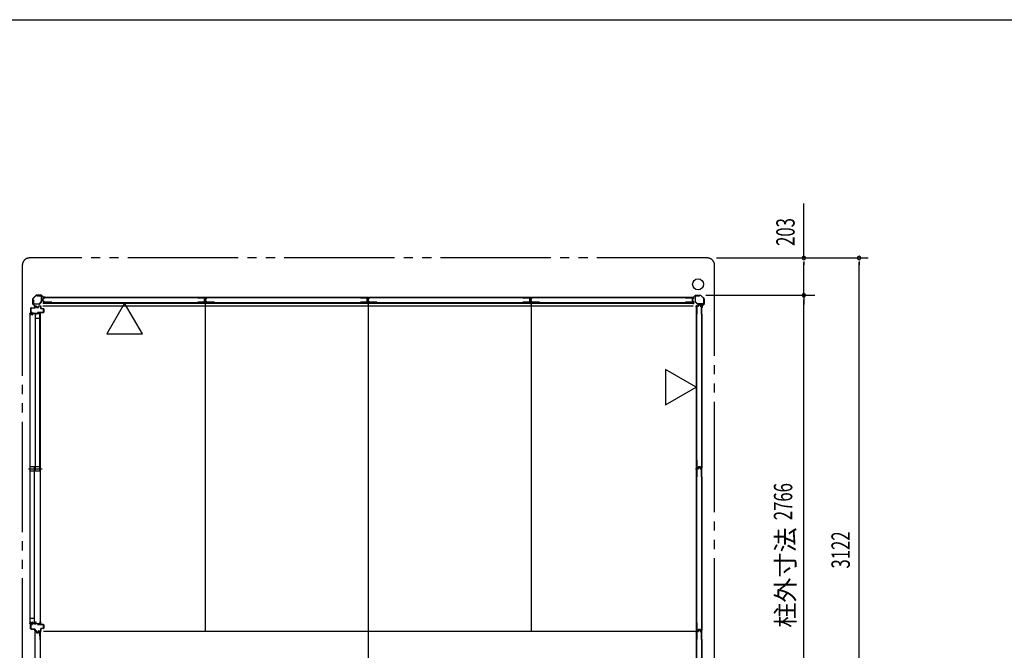
# Model space of a CAD drawing. Extents: x 543 to 20478, y 226 to 14052.
# Drawn here: x 8375 to 13728, y 10625 to 14052 of the extents above; entities that cross this region are included whole.
import ezdxf
from ezdxf.enums import TextEntityAlignment as Align

# ---------------------------------------------------------------- set-up
doc = ezdxf.new("R2010")
doc.units = 0
doc.header["$LTSCALE"] = 50
doc.header["$MEASUREMENT"] = 0
doc.linetypes.add('1PL-S', pattern=[4, 2.5, -0.5, 0.5, -0.5])
doc.linetypes.add('2PL-M', pattern=[17, 12, -1, 1, -1, 1, -1])
for name, color, linetype in [('002', 4, 'CONTINUOUS'), ('1PL-S1', 6, '1PL-S'), ('2PL-M2', 1, '2PL-M'), ('411', 3, 'CONTINUOUS'), ('412', 3, 'CONTINUOUS'), ('606', 6, 'CONTINUOUS'), ('SASHI', 1, 'CONTINUOUS'), ('SUNPOU', 4, 'CONTINUOUS'), ('U1', 3, 'CONTINUOUS'), ('U2', 4, 'CONTINUOUS'), ('U3', 6, 'CONTINUOUS'), ('U6', 1, 'CONTINUOUS'), ('WAKUSEN-01', 50, 'CONTINUOUS'), ('注記ブレ-スパネ', 3, 'CONTINUOUS')]:
    doc.layers.add(name, color=color, linetype=linetype)
doc.styles.add('00', font='ROMANS', dxfattribs={"width": 0.666667, "bigfont": 'BIGFONT'})
doc.styles.add('01', font='ROMANS', dxfattribs={"height": 3, "bigfont": 'BIGFONT'})

msp = doc.modelspace()

# ---------------------------------------------------------------- linework, layer by layer
at = {"layer": '002'}
for p, q in [((8445.7, 12535.5), (8445.7, 12507.1)), ((8463.1, 12553.7), (8446.3, 12536.9)), ((8446.7, 12507.1), (8446.7, 12535.5)), ((8447, 12536.2), (8463.8, 12553)), ((8492.9, 12554.3), (8464.5, 12554.3)), ((8464.5, 12553.3), (8492.9, 12553.3)), ((8493.6, 12553), (8502.7, 12543.9)), ((8503.4, 12544.6), (8494.3, 12553.7)), ((8512.7, 12544.3), (8504.1, 12544.3)), ((8504.1, 12543.3), (8512.7, 12543.3)), ((8512.7, 12543.3), (8506.7, 12543.3)), ((8506.7, 12543.3), (8506.7, 12542.3)), ((8506.7, 12542.3), (8512.7, 12542.3)), ((12028.7, 12544.3), (12037.3, 12544.3)), ((12037.3, 12543.3), (12028.7, 12543.3)), ((12028.7, 12543.3), (12034.7, 12543.3)), ((12034.7, 12542.3), (12028.7, 12542.3)), ((12034.7, 12543.3), (12034.7, 12542.3)), ((12038, 12544.6), (12047.1, 12553.7)), ((12047.8, 12553), (12038.7, 12543.9)), ((12048.5, 12554.3), (12076.9, 12554.3)), ((12076.9, 12553.3), (12048.5, 12553.3)), ((12094.4, 12536.2), (12077.6, 12553)), ((12078.3, 12553.7), (12095.1, 12536.9)), ((12094.7, 12507.1), (12094.7, 12535.5)), ((12095.7, 12535.5), (12095.7, 12507.1)), ((8446.3, 12505.7), (8455.4, 12496.6)), ((8456.1, 12497.3), (8447, 12506.4)), ((8455.7, 12495.9), (8455.7, 12487.3)), ((8456.7, 12487.3), (8456.7, 12495.9)), ((8457.7, 12493.3), (8456.7, 12493.3)), ((8456.7, 12493.3), (8456.7, 12487.3)), ((8457.7, 12487.3), (8457.7, 12493.3)), ((12083.7, 12487.3), (12083.7, 12493.3)), ((12083.7, 12493.3), (12084.7, 12493.3)), ((12084.7, 12487.3), (12084.7, 12495.9)), ((12084.7, 12493.3), (12084.7, 12487.3)), ((12085.3, 12497.3), (12094.4, 12506.4)), ((12085.7, 12495.9), (12085.7, 12487.3)), ((12095.1, 12505.7), (12086, 12496.6))]:
    msp.add_line(p, q, dxfattribs=at)
msp.add_circle((12062.7, 12614.3), 29.9, dxfattribs=at)
for centre, radius, start, end in [((8447.7, 12535.5), 2, 135, 180), ((8447.7, 12535.5), 1, 135, 180), ((8464.5, 12552.3), 2, 90, 135), ((8464.5, 12552.3), 1, 90, 135), ((8492.9, 12552.3), 2, 45, 90), ((8492.9, 12552.3), 1, 45, 90), ((8504.1, 12545.3), 2, 225, 270), ((8504.1, 12545.3), 1, 225, 270), ((8512.7, 12543.3), 1, 270, 90), ((12028.7, 12543.3), 1, 90, 270), ((12037.3, 12545.3), 1, 270, 315), ((12037.3, 12545.3), 2, 270, 315), ((12048.5, 12552.3), 2, 90, 135), ((12048.5, 12552.3), 1, 90, 135), ((12076.9, 12552.3), 2, 45, 90), ((12076.9, 12552.3), 1, 45, 90), ((12093.7, 12535.5), 1, 360, 45), ((12093.7, 12535.5), 2, 360, 45), ((8447.7, 12507.1), 2, 180, 225), ((8447.7, 12507.1), 1, 180, 225), ((8454.7, 12495.9), 1, 360, 45), ((8456.7, 12487.3), 1, 180, 0), ((8454.7, 12495.9), 2, 0, 45), ((12084.7, 12487.3), 1, 180, 0), ((12086.7, 12495.9), 2, 135, 180), ((12086.7, 12495.9), 1, 135, 180), ((12093.7, 12507.1), 1, 315, 0), ((12093.7, 12507.1), 2, 315, 0)]:
    msp.add_arc(centre, radius, start, end, dxfattribs=at)
at = {"layer": '1PL-S1'}
msp.add_line((8421.6, 11610.3), (8496, 11610.3), dxfattribs=at)
at = {"layer": '2PL-M2'}
for p, q in [((12112.7, 12757.3), (8428.7, 12757.3)), ((8388.7, 12717.3), (8388.7, 9675.3)), ((12152.7, 9675.3), (12152.7, 12717.3))]:
    msp.add_line(p, q, dxfattribs=at)
for centre, start, end in [((8428.7, 12717.3), 90, 180), ((12112.7, 12717.3), 0, 90)]:
    msp.add_arc(centre, 40, start, end, dxfattribs=at)
at = {"layer": '411'}
for p, q in [((8435, 12462.3), (8435, 12484.3)), ((8436, 12484.3), (8436, 12462.3)), ((8437, 12486.3), (8456.5, 12486.3)), ((8456.5, 12485.3), (8437, 12485.3)), ((8457.5, 12487.3), (8457.5, 12494.3)), ((8458.5, 12494.3), (8458.5, 12487.3)), ((8459.5, 12496.3), (8463.6, 12496.3)), ((8463.6, 12495.3), (8459.5, 12495.3)), ((8465.8, 12488.9), (8464.5, 12494.5)), ((8465.5, 12494.7), (8466.8, 12489.1)), ((8467.8, 12488.3), (8475.2, 12488.3)), ((8475.2, 12487.3), (8467.8, 12487.3)), ((8476.1, 12489.1), (8477.4, 12494.7)), ((8478.4, 12494.5), (8477.1, 12488.9)), ((8479.4, 12496.3), (8488, 12496.3)), ((8488, 12495.3), (8479.4, 12495.3)), ((8489, 12483.3), (8489, 12494.3)), ((8490, 12494.3), (8490, 12483.3)), ((8491, 12482.3), (8503, 12482.3)), ((8503, 12481.3), (8491, 12481.3)), ((8504, 12462.3), (8504, 12480.3)), ((8505, 12480.3), (8505, 12462.3)), ((8437, 12461.3), (8442, 12461.3)), ((8442, 12460.3), (8437, 12460.3)), ((8442, 12461.3), (8442, 12460.3)), ((8472, 12460.3), (8472, 12461.3)), ((8472, 12461.3), (8503, 12461.3)), ((8503, 12460.3), (8472, 12460.3))]:
    msp.add_line(p, q, dxfattribs=at)
for centre, radius, start, end in [((8437, 12484.3), 2, 90, 180), ((8437, 12484.3), 1, 90, 180), ((8456.5, 12487.3), 1, 270, 0), ((8456.5, 12487.3), 2, 270, 0), ((8459.5, 12494.3), 2, 90, 180), ((8459.5, 12494.3), 1, 90, 180), ((8463.6, 12494.3), 2, 12.6804, 90), ((8463.6, 12494.3), 1, 12.6804, 90), ((8467.8, 12489.3), 2, 192.6804, 270), ((8467.8, 12489.3), 1, 192.6804, 270), ((8475.2, 12489.3), 1, 270, 347.3196), ((8475.2, 12489.3), 2, 270, 347.3196), ((8479.4, 12494.3), 2, 90, 167.3196), ((8479.4, 12494.3), 1, 90, 167.3196), ((8488, 12494.3), 2, 0, 90), ((8488, 12494.3), 1, 0, 90), ((8491, 12483.3), 2, 180, 270), ((8491, 12483.3), 1, 180, 270), ((8503, 12480.3), 2, 0, 90), ((8503, 12480.3), 1, 0, 90), ((8437, 12462.3), 2, 180, 270), ((8437, 12462.3), 1, 180, 270), ((8503, 12462.3), 2, 270, 0), ((8503, 12462.3), 1, 270, 0)]:
    msp.add_arc(centre, radius, start, end, dxfattribs=at)
at = {"layer": '412'}
for p, q in [((8435, 10741.3), (8435, 10763.3)), ((8436, 10763.3), (8436, 10741.3)), ((8437, 10765.3), (8444, 10765.3)), ((8444, 10764.3), (8437, 10764.3)), ((8444, 10765.3), (8444, 10764.3)), ((8472, 10764.3), (8472, 10765.3)), ((8472, 10765.3), (8503, 10765.3)), ((8503, 10764.3), (8472, 10764.3)), ((8504, 10745.3), (8504, 10763.3)), ((8505, 10763.3), (8505, 10745.3)), ((8437, 10740.3), (8456.5, 10740.3)), ((8456.5, 10739.3), (8437, 10739.3)), ((8457.5, 10731.3), (8457.5, 10738.3)), ((8458.5, 10738.3), (8458.5, 10731.3)), ((8459.5, 10730.3), (8464.4, 10730.3)), ((8464.4, 10729.3), (8459.5, 10729.3)), ((8466.6, 10723.8), (8465.3, 10728.5)), ((8466.3, 10728.8), (8467.5, 10724)), ((8468.5, 10723.3), (8474.4, 10723.3)), ((8474.4, 10722.3), (8468.5, 10722.3)), ((8475.4, 10724), (8476.6, 10728.8)), ((8477.6, 10728.5), (8476.3, 10723.8)), ((8478.5, 10730.3), (8488, 10730.3)), ((8488, 10729.3), (8478.5, 10729.3)), ((8489, 10731.3), (8489, 10742.3)), ((8490, 10742.3), (8490, 10731.3)), ((8491, 10744.3), (8503, 10744.3)), ((8503, 10743.3), (8491, 10743.3))]:
    msp.add_line(p, q, dxfattribs=at)
for centre, radius, start, end in [((8437, 10763.3), 2, 90, 180), ((8437, 10763.3), 1, 90, 180), ((8503, 10763.3), 2, 0, 90), ((8503, 10763.3), 1, 0, 90), ((8437, 10741.3), 2, 180, 270), ((8437, 10741.3), 1, 180, 270), ((8456.5, 10738.3), 2, 0, 90), ((8456.5, 10738.3), 1, 0, 90), ((8459.5, 10731.3), 2, 180, 270), ((8459.5, 10731.3), 1, 180, 270), ((8464.4, 10728.3), 2, 14.4208, 90), ((8464.4, 10728.3), 1, 14.4208, 90), ((8468.5, 10724.3), 2, 194.4208, 270), ((8468.5, 10724.3), 1, 194.4208, 270), ((8474.4, 10724.3), 1, 270, 345.5792), ((8474.4, 10724.3), 2, 270, 345.5792), ((8478.5, 10728.3), 2, 90, 165.5792), ((8478.5, 10728.3), 1, 90, 165.5792), ((8488, 10731.3), 1, 270, 0), ((8488, 10731.3), 2, 270, 0), ((8491, 10742.3), 2, 90, 180), ((8491, 10742.3), 1, 90, 180), ((8503, 10745.3), 1, 270, 0), ((8503, 10745.3), 2, 270, 0)]:
    msp.add_arc(centre, radius, start, end, dxfattribs=at)
at = {"layer": '412', "color": 0, "linetype": 'ByBlock'}
for p in [(8465.2, 10728.9), (8465.2, 10728.9), (8465.2, 10728.9), (8467, 10723), (8467, 10723), (8467, 10723), (8476, 10723), (8476, 10723), (8476, 10723)]:
    msp.add_point(p, dxfattribs=at)
at = {"layer": '606'}
for q in [(12036.2, 12496.8), (11169.7, 12496.8)]:
    msp.add_line((8500.2, 12496.8), q, dxfattribs=at)
at = {"layer": 'SASHI'}
for p, q in [((8435, 12483.8), (8434, 12483.8)), ((8434, 12483.8), (8434, 12456.3)), ((8435, 12456.3), (8435, 12483.8)), ((8430, 12457.8), (8429, 12457.8)), ((8429, 12457.8), (8429, 12455.3)), ((8429, 12457.3), (8429, 10770.3)), ((8429, 12455.3), (8435, 12455.3)), ((8430, 12456.3), (8430, 12457.8)), ((8434, 12456.3), (8430, 12456.3)), ((8441, 12456.3), (8435, 12456.3)), ((8435, 12455.3), (8435, 12446.3)), ((8435, 12446.3), (8436, 12446.3)), ((8436, 12446.3), (8436, 12455.3)), ((8436, 12455.3), (8444, 12455.3)), ((8449.5, 12456.8), (8441, 12456.8)), ((8441, 12456.8), (8441, 12456.3)), ((8444, 12455.3), (8444, 12447.8)), ((8444, 12447.8), (8446, 12447.8)), ((8445, 12448.8), (8445, 12455.3)), ((8445, 12455.3), (8461, 12455.3)), ((8446, 12448.8), (8445, 12448.8)), ((8446, 12447.8), (8446, 12448.8)), ((8449.5, 12456.3), (8449.5, 12456.8)), ((8456.5, 12456.3), (8449.5, 12456.3)), ((8457.5, 12459.8), (8456.5, 12459.8)), ((8456.5, 12459.8), (8456.5, 12456.3)), ((8457.5, 12456.3), (8457.5, 12459.8)), ((8471.5, 12456.3), (8457.5, 12456.3)), ((8461, 12455.3), (8461, 12446.3)), ((8461, 12446.3), (8462, 12446.3)), ((8462, 12446.3), (8462, 12455.3)), ((8462, 12455.3), (8486, 12455.3)), ((8480, 12456.8), (8471.5, 12456.8)), ((8471.5, 12456.8), (8471.5, 12456.3)), ((8480, 12456.3), (8480, 12456.8)), ((8486, 12456.3), (8480, 12456.3)), ((8487, 12459.8), (8485, 12459.8)), ((8485, 12459.8), (8485, 12458.8)), ((8485, 12458.8), (8486, 12458.8)), ((8485.5, 12444.8), (8485.5, 12443.8)), ((8486, 12444.8), (8485.5, 12444.8)), ((8485.5, 12443.8), (8487, 12443.8)), ((8486, 12458.8), (8486, 12456.3)), ((8486, 12455.3), (8486, 12444.8)), ((8487, 12443.8), (8487, 12459.8)), ((8487, 10781.8), (8487, 12445.8)), ((8429, 10767.8), (8429, 10770.3)), ((8429, 10770.3), (8435, 10770.3)), ((8430, 10767.8), (8429, 10767.8)), ((8434, 10769.3), (8430, 10769.3)), ((8430, 10769.3), (8430, 10767.8)), ((8434, 10741.8), (8434, 10769.3)), ((8435, 10770.3), (8435, 10779.3)), ((8435, 10779.3), (8436, 10779.3)), ((8441, 10769.3), (8435, 10769.3)), ((8435, 10769.3), (8435, 10741.8)), ((8436, 10779.3), (8436, 10770.3)), ((8436, 10770.3), (8444, 10770.3)), ((8441, 10768.8), (8441, 10769.3)), ((8449.5, 10768.8), (8441, 10768.8)), ((8444, 10770.3), (8444, 10777.8)), ((8444, 10777.8), (8446, 10777.8)), ((8446, 10776.8), (8445, 10776.8)), ((8445, 10776.8), (8445, 10770.3)), ((8445, 10770.3), (8461, 10770.3)), ((8446, 10777.8), (8446, 10776.8)), ((8456.5, 10769.3), (8449.5, 10769.3)), ((8449.5, 10769.3), (8449.5, 10768.8)), ((8456.5, 10765.8), (8456.5, 10769.3)), ((8457.5, 10765.8), (8456.5, 10765.8)), ((8471.5, 10769.3), (8457.5, 10769.3)), ((8457.5, 10769.3), (8457.5, 10765.8)), ((8461, 10770.3), (8461, 10779.3)), ((8461, 10779.3), (8462, 10779.3)), ((8462, 10779.3), (8462, 10770.3)), ((8462, 10770.3), (8486, 10770.3)), ((8471.5, 10768.8), (8471.5, 10769.3)), ((8480, 10768.8), (8471.5, 10768.8)), ((8486, 10769.3), (8480, 10769.3)), ((8480, 10769.3), (8480, 10768.8)), ((8485, 10765.8), (8485, 10766.8)), ((8485, 10766.8), (8486, 10766.8)), ((8487, 10765.8), (8485, 10765.8)), ((8485.5, 10780.8), (8485.5, 10781.8)), ((8485.5, 10781.8), (8487, 10781.8)), ((8486, 10780.8), (8485.5, 10780.8)), ((8486, 10770.3), (8486, 10780.8)), ((8486, 10766.8), (8486, 10769.3)), ((8487, 10781.8), (8487, 10765.8)), ((8435, 10741.8), (8434, 10741.8))]:
    msp.add_line(p, q, dxfattribs=at)
at = {"layer": 'SUNPOU'}
for p, q in [((12637.7, 12757.3), (12637.7, 13053.7)), ((12163.7, 12757.3), (12687.7, 12757.3)), ((12392.8, 12757.3), (12987.7, 12757.3)), ((12637.7, 12738.5), (12637.7, 12719.8)), ((12637.7, 12579.3), (12637.7, 12732.3)), ((12937.7, 12738.5), (12937.7, 12719.8)), ((12937.7, 9660), (12937.7, 12732.3)), ((12637.7, 12573), (12637.7, 12591.8)), ((12104.9, 12554.3), (12687.7, 12554.3)), ((12136.9, 12554.3), (12697.7, 12554.3)), ((12587.7, 12554.3), (12587.7, 12554.3)), ((12587.7, 12554.3), (12587.7, 12554.3)), ((12587.7, 12554.3), (12587.7, 12554.3)), ((12637.7, 12566.8), (12637.7, 12579.3)), ((12637.7, 12541.8), (12637.7, 12529.3)), ((12637.7, 12541.8), (12637.7, 12529.3)), ((12637.7, 9813.3), (12637.7, 12529.3)), ((12637.7, 12529.3), (12637.7, 12504.3))]:
    msp.add_line(p, q, dxfattribs=at)
for centre, radius, start, end in [((12637.7, 12757.3), 9.38, 90, 270), ((12637.7, 12757.3), 9.38, 270, 90), ((12937.7, 12757.3), 9.38, 90, 270), ((12937.7, 12757.3), 9.38, 270, 90), ((12637.7, 12554.3), 9.38, 90, 270), ((12637.7, 12554.3), 6.25, 90, 270), ((12637.7, 12554.3), 6.25, 90, 270), ((12637.7, 12554.3), 6.25, 90, 270), ((12637.7, 12554.3), 9.38, 270, 90), ((12637.7, 12554.3), 6.25, 270, 90), ((12637.7, 12554.3), 6.25, 270, 90), ((12637.7, 12554.3), 6.25, 270, 90)]:
    msp.add_arc(centre, radius, start, end, dxfattribs=at)
at = {"layer": 'U1'}
for p, q in [((8447.7, 12508.5), (8447.7, 12529.3)), ((8447.7, 12529.3), (8448.9, 12529.3)), ((8448.9, 12529.3), (8448.9, 12508.5)), ((8470.7, 12552.3), (8491.5, 12552.3)), ((8470.7, 12551.1), (8470.7, 12552.3)), ((8491.5, 12551.1), (8470.7, 12551.1)), ((8492.5, 12519.2), (8492.5, 12550.1)), ((8493.7, 12550.1), (8493.7, 12519.2)), ((8496, 12530.7), (8496, 12526.4)), ((8497.2, 12530.5), (8497.2, 12526.5)), ((8503.3, 12533.8), (8497.5, 12532.6)), ((8503.6, 12532.7), (8497.9, 12531.5)), ((8504, 12540), (8504, 12534.6)), ((8505.2, 12539.8), (8505.2, 12534.6)), ((8549, 12542), (8506, 12542)), ((8549, 12540.8), (8506.2, 12540.8)), ((8549, 12542), (8549, 12540.8)), ((9342.6, 12542), (9342.6, 12540.8)), ((9342.6, 12542), (9384.4, 12542)), ((9342.6, 12540.8), (9384.2, 12540.8)), ((9378.2, 12532.6), (9378.2, 12524.4)), ((9379.4, 12532.6), (9379.4, 12524.4)), ((9384.5, 12535.8), (9379.7, 12534.5)), ((9384.8, 12534.6), (9380, 12533.4)), ((9380, 12530.7), (9380, 12526.4)), ((9381.2, 12530.5), (9381.2, 12526.5)), ((9387.3, 12533.8), (9381.5, 12532.6)), ((9387.6, 12532.7), (9381.9, 12531.5)), ((9385.2, 12539.8), (9385.2, 12536.7)), ((9386.4, 12540), (9386.4, 12536.6)), ((9388, 12540), (9388, 12534.6)), ((9389.2, 12539.8), (9389.2, 12534.6)), ((9433, 12542), (9390, 12542)), ((9433, 12540.8), (9390.2, 12540.8)), ((9433, 12542), (9433, 12540.8)), ((10226.6, 12542), (10226.6, 12540.8)), ((10226.6, 12542), (10268.4, 12542)), ((10226.6, 12540.8), (10268.2, 12540.8)), ((10262.2, 12532.6), (10262.2, 12524.4)), ((10263.4, 12532.6), (10263.4, 12524.4)), ((10268.5, 12535.8), (10263.7, 12534.5)), ((10268.8, 12534.6), (10264, 12533.4)), ((10264, 12530.7), (10264, 12526.4)), ((10265.2, 12530.5), (10265.2, 12526.5)), ((10271.3, 12533.8), (10265.5, 12532.6)), ((10271.6, 12532.7), (10265.9, 12531.5)), ((10269.2, 12539.8), (10269.2, 12536.7)), ((10270.4, 12540), (10270.4, 12536.6)), ((10272, 12540), (10272, 12534.6)), ((10273.2, 12539.8), (10273.2, 12534.6)), ((10317, 12542), (10274, 12542)), ((10317, 12540.8), (10274.2, 12540.8)), ((10317, 12542), (10317, 12540.8)), ((11110.6, 12542), (11110.6, 12540.8)), ((11110.6, 12542), (11152.4, 12542)), ((11110.6, 12540.8), (11152.2, 12540.8)), ((11146.2, 12532.6), (11146.2, 12524.4)), ((11147.4, 12532.6), (11147.4, 12524.4)), ((11152.5, 12535.8), (11147.7, 12534.5)), ((11152.8, 12534.6), (11148, 12533.4)), ((11148, 12530.7), (11148, 12526.4)), ((11149.2, 12530.5), (11149.2, 12526.5)), ((11155.3, 12533.8), (11149.5, 12532.6)), ((11155.6, 12532.7), (11149.9, 12531.5)), ((11153.2, 12539.8), (11153.2, 12536.7)), ((11154.4, 12540), (11154.4, 12536.6)), ((11156, 12540), (11156, 12534.6)), ((11157.2, 12539.8), (11157.2, 12534.6)), ((11201, 12542), (11158, 12542)), ((11201, 12540.8), (11158.2, 12540.8)), ((11201, 12542), (11201, 12540.8)), ((11994.6, 12542), (11994.6, 12540.8)), ((11994.6, 12542), (12036.4, 12542)), ((11994.6, 12540.8), (12036.2, 12540.8)), ((12030.2, 12532.6), (12030.2, 12524.4)), ((12031.4, 12532.6), (12031.4, 12524.4)), ((12036.5, 12535.8), (12031.7, 12534.5)), ((12036.8, 12534.6), (12032, 12533.4)), ((12037.2, 12539.8), (12037.2, 12536.7)), ((12038.4, 12540), (12038.4, 12536.6)), ((12047.7, 12550.1), (12047.7, 12519.2)), ((12048.9, 12519.2), (12048.9, 12550.1)), ((12070.7, 12552.3), (12049.9, 12552.3)), ((12049.9, 12551.1), (12070.7, 12551.1)), ((12070.7, 12551.1), (12070.7, 12552.3)), ((12093.7, 12529.3), (12092.5, 12529.3)), ((12092.5, 12529.3), (12092.5, 12508.5)), ((12093.7, 12508.5), (12093.7, 12529.3)), ((8449.9, 12507.5), (8480.8, 12507.5)), ((8480.8, 12506.3), (8449.9, 12506.3)), ((8481.5, 12507.8), (8492.2, 12518.5)), ((8493, 12517.6), (8482.3, 12506.9)), ((8503.3, 12523.2), (8497.5, 12524.4)), ((8503.6, 12524.4), (8497.9, 12525.6)), ((8504, 12522.4), (8504, 12517)), ((9385.9, 12514.2), (8504.5, 12514.2)), ((8504.5, 12514.2), (8504.5, 12511.5)), ((8504.5, 12511.5), (9385.9, 12511.5)), ((8505.2, 12522.4), (8505.2, 12517.2)), ((8549, 12515), (8506, 12515)), ((8549, 12516.2), (8506.2, 12516.2)), ((8549, 12516.2), (8549, 12515)), ((9342.6, 12516.2), (9342.6, 12515)), ((9384.2, 12516.2), (9342.6, 12516.2)), ((9384.4, 12515), (9342.6, 12515)), ((9384.5, 12521.3), (9379.7, 12522.5)), ((9384.8, 12522.4), (9380, 12523.7)), ((9387.3, 12523.2), (9381.5, 12524.4)), ((9387.6, 12524.4), (9381.9, 12525.6)), ((9385.2, 12520.3), (9385.2, 12517.2)), ((9385.9, 12514.2), (9385.9, 12511.5)), ((9386.4, 12520.5), (9386.4, 12517)), ((9388, 12522.4), (9388, 12517)), ((10269.9, 12514.2), (9388.5, 12514.2)), ((9388.5, 12514.2), (9388.5, 12511.5)), ((9388.5, 12511.5), (10269.9, 12511.5)), ((9389.2, 12522.4), (9389.2, 12517.2)), ((9433, 12515), (9390, 12515)), ((9433, 12516.2), (9390.2, 12516.2)), ((9433, 12516.2), (9433, 12515)), ((10226.6, 12516.2), (10226.6, 12515)), ((10268.2, 12516.2), (10226.6, 12516.2)), ((10268.4, 12515), (10226.6, 12515)), ((10268.5, 12521.3), (10263.7, 12522.5)), ((10268.8, 12522.4), (10264, 12523.7)), ((10271.3, 12523.2), (10265.5, 12524.4)), ((10271.6, 12524.4), (10265.9, 12525.6)), ((10269.2, 12520.3), (10269.2, 12517.2)), ((10269.9, 12514.2), (10269.9, 12511.5)), ((10270.4, 12520.5), (10270.4, 12517)), ((10272, 12522.4), (10272, 12517)), ((11153.9, 12514.2), (10272.5, 12514.2)), ((10272.5, 12514.2), (10272.5, 12511.5)), ((10272.5, 12511.5), (11153.9, 12511.5)), ((10273.2, 12522.4), (10273.2, 12517.2)), ((10317, 12515), (10274, 12515)), ((10317, 12516.2), (10274.2, 12516.2)), ((10317, 12516.2), (10317, 12515)), ((11110.6, 12516.2), (11110.6, 12515)), ((11152.2, 12516.2), (11110.6, 12516.2)), ((11152.4, 12515), (11110.6, 12515)), ((11152.5, 12521.3), (11147.7, 12522.5)), ((11152.8, 12522.4), (11148, 12523.7)), ((11155.3, 12523.2), (11149.5, 12524.4)), ((11155.6, 12524.4), (11149.9, 12525.6)), ((11153.2, 12520.3), (11153.2, 12517.2)), ((11153.9, 12514.2), (11153.9, 12511.5)), ((11154.4, 12520.5), (11154.4, 12517)), ((11156, 12522.4), (11156, 12517)), ((12037.9, 12514.2), (11156.5, 12514.2)), ((11156.5, 12514.2), (11156.5, 12511.5)), ((11156.5, 12511.5), (12037.9, 12511.5)), ((11157.2, 12522.4), (11157.2, 12517.2)), ((11201, 12515), (11158, 12515)), ((11201, 12516.2), (11158.2, 12516.2)), ((11201, 12516.2), (11201, 12515)), ((11994.6, 12516.2), (11994.6, 12515)), ((12036.2, 12516.2), (11994.6, 12516.2)), ((12036.4, 12515), (11994.6, 12515)), ((12036.5, 12521.3), (12031.7, 12522.5)), ((12036.8, 12522.4), (12032, 12523.7)), ((12037.2, 12520.3), (12037.2, 12517.2)), ((12037.9, 12514.2), (12037.9, 12511.5)), ((12038.4, 12520.5), (12038.4, 12517)), ((12048.3, 12517.6), (12059, 12506.9)), ((12059.9, 12507.8), (12049.2, 12518.5)), ((12052.9, 12495.5), (12052.9, 11614.1)), ((12055.6, 12495.5), (12052.9, 12495.5)), ((12055.6, 11614.1), (12055.6, 12495.5)), ((12056.4, 12451), (12056.4, 12494)), ((12057.6, 12451), (12057.6, 12493.8)), ((12063.8, 12496), (12058.4, 12496)), ((12063.8, 12494.8), (12058.6, 12494.8)), ((12091.5, 12507.5), (12060.6, 12507.5)), ((12060.6, 12506.3), (12091.5, 12506.3)), ((12064.6, 12496.7), (12065.8, 12502.4)), ((12065.8, 12496.4), (12067, 12502)), ((12072, 12504), (12067.8, 12504)), ((12071.9, 12502.8), (12067.9, 12502.8)), ((12074.1, 12496.4), (12072.9, 12502)), ((12075.2, 12496.7), (12074, 12502.4)), ((12081.4, 12496), (12076, 12496)), ((12081.2, 12494.8), (12076, 12494.8)), ((12082.2, 12451), (12082.2, 12493.8)), ((12083.4, 12451), (12083.4, 12494)), ((12057.6, 12451), (12056.4, 12451)), ((12083.4, 12451), (12082.2, 12451)), ((12057.6, 11657.4), (12056.4, 11657.4)), ((12056.4, 11615.6), (12056.4, 11657.4)), ((12057.6, 11615.8), (12057.6, 11657.4)), ((12062.7, 11615.5), (12063.9, 11620.3)), ((12063.8, 11615.1), (12065, 11619.9)), ((12064.6, 11612.7), (12065.8, 11618.4)), ((12074, 11621.8), (12065.8, 11621.8)), ((12074, 11620.6), (12065.8, 11620.6)), ((12065.8, 11612.4), (12067, 11618)), ((12072, 11620), (12067.8, 11620)), ((12071.9, 11618.8), (12067.9, 11618.8)), ((12074.1, 11612.4), (12072.9, 11618)), ((12075.2, 11612.7), (12074, 11618.4)), ((12076, 11615.1), (12074.8, 11619.9)), ((12077.1, 11615.5), (12075.9, 11620.3)), ((12083.4, 11657.4), (12082.2, 11657.4)), ((12082.2, 11657.4), (12082.2, 11615.8)), ((12083.4, 11657.4), (12083.4, 11615.6)), ((12055.6, 11614.1), (12052.9, 11614.1)), ((12052.9, 11611.5), (12052.9, 10730.1)), ((12055.6, 11611.5), (12052.9, 11611.5)), ((12055.6, 10730.1), (12055.6, 11611.5)), ((12056.4, 11567), (12056.4, 11610)), ((12057.6, 11567), (12056.4, 11567)), ((12057.6, 11567), (12057.6, 11609.8)), ((12061.9, 11613.6), (12058.4, 11613.6)), ((12063.8, 11612), (12058.4, 11612)), ((12061.7, 11614.8), (12058.6, 11614.8)), ((12063.8, 11610.8), (12058.6, 11610.8)), ((12081.4, 11612), (12076, 11612)), ((12081.2, 11610.8), (12076, 11610.8)), ((12081.4, 11613.6), (12078, 11613.6)), ((12081.2, 11614.8), (12078.1, 11614.8)), ((12082.2, 11567), (12082.2, 11609.8)), ((12083.4, 11567), (12082.2, 11567)), ((12083.4, 11567), (12083.4, 11610)), ((12057.6, 10773.4), (12056.4, 10773.4)), ((12056.4, 10731.6), (12056.4, 10773.4)), ((12057.6, 10731.8), (12057.6, 10773.4)), ((12083.4, 10773.4), (12082.2, 10773.4)), ((12082.2, 10773.4), (12082.2, 10731.8)), ((12083.4, 10773.4), (12083.4, 10731.6)), ((8458, 10684.2), (8458, 10726)), ((8459.2, 10684.2), (8459.2, 10725.8)), ((8460, 10728), (8463.4, 10728)), ((8460.2, 10726.8), (8463.2, 10726.8)), ((8464.2, 10726.1), (8465.4, 10721.3)), ((8465.4, 10726.4), (8466.6, 10721.7)), ((8467.4, 10721), (8475.5, 10721)), ((8467.4, 10719.8), (8475.5, 10719.8)), ((8477.5, 10726.4), (8476.3, 10721.7)), ((8478.7, 10726.1), (8477.5, 10721.3)), ((8479.5, 10728), (8483, 10728)), ((8479.7, 10726.8), (8482.8, 10726.8)), ((8483.8, 10725.8), (8483.8, 10684.2)), ((8485, 10726), (8485, 10684.2)), ((8485.8, 10727.5), (8485.8, 9846.1)), ((8485.8, 10727.5), (8488.5, 10727.5)), ((8488.5, 9846.1), (8488.5, 10727.5)), ((12055.6, 10730.1), (12052.9, 10730.1)), ((12052.9, 10727.5), (12052.9, 9846.1)), ((12055.6, 10727.5), (12052.9, 10727.5)), ((12055.6, 9846.1), (12055.6, 10727.5)), ((12056.4, 10683), (12056.4, 10726)), ((12057.6, 10683), (12057.6, 10725.8)), ((12061.9, 10729.6), (12058.4, 10729.6)), ((12063.8, 10728), (12058.4, 10728)), ((12061.7, 10730.8), (12058.6, 10730.8)), ((12063.8, 10726.8), (12058.6, 10726.8)), ((12062.7, 10731.5), (12063.9, 10736.3)), ((12063.8, 10731.1), (12065, 10735.9)), ((12064.6, 10728.7), (12065.8, 10734.4)), ((12074, 10737.8), (12065.8, 10737.8)), ((12074, 10736.6), (12065.8, 10736.6)), ((12065.8, 10728.4), (12067, 10734)), ((12072, 10736), (12067.8, 10736)), ((12071.9, 10734.8), (12067.9, 10734.8)), ((12074.1, 10728.4), (12072.9, 10734)), ((12075.2, 10728.7), (12074, 10734.4)), ((12076, 10731.1), (12074.8, 10735.9)), ((12077.1, 10731.5), (12075.9, 10736.3)), ((12081.4, 10728), (12076, 10728)), ((12081.2, 10726.8), (12076, 10726.8)), ((12081.4, 10729.6), (12078, 10729.6)), ((12081.2, 10730.8), (12078.1, 10730.8)), ((12082.2, 10683), (12082.2, 10725.8)), ((12083.4, 10683), (12083.4, 10726)), ((8458, 10684.2), (8459.2, 10684.2)), ((8483.8, 10684.2), (8485, 10684.2)), ((12057.6, 10683), (12056.4, 10683)), ((12083.4, 10683), (12082.2, 10683))]:
    msp.add_line(p, q, dxfattribs=at)
for centre, radius, start, end in [((8491.5, 12550.1), 2.2, 0, 90), ((8491.5, 12550.1), 1, 360, 90), ((8498, 12530.7), 2, 101.9914, 180), ((8498, 12526.4), 2, 180, 258.0086), ((8498.2, 12530.5), 1, 101.9914, 180), ((8498.2, 12526.5), 1, 180, 258.0086), ((8503.2, 12534.6), 0.8, 281.9914, 0), ((8503.2, 12534.6), 2, 281.9914, 0), ((8506, 12540), 2, 90, 180), ((8506.2, 12539.8), 1, 90, 180), ((9380.2, 12532.6), 2, 104.4034, 180), ((9380.2, 12532.6), 0.8, 101.9914, 180), ((9382, 12530.7), 2, 101.9914, 180), ((9382, 12526.4), 2, 180, 258.0086), ((9382.2, 12530.5), 1, 101.9914, 180), ((9382.2, 12526.5), 1, 180, 258.0086), ((9384.2, 12539.8), 1, 0, 90), ((9384.4, 12540), 2, 0, 90), ((9384.2, 12536.7), 1, 284.4034, 0), ((9384.4, 12536.6), 2, 281.9914, 0), ((9387.2, 12534.6), 0.8, 281.9914, 0), ((9387.2, 12534.6), 2, 281.9914, 0), ((9390, 12540), 2, 90, 180), ((9390.2, 12539.8), 1, 90, 180), ((10264.2, 12532.6), 2, 104.4034, 180), ((10264.2, 12532.6), 0.8, 101.9914, 180), ((10266, 12530.7), 2, 101.9914, 180), ((10266, 12526.4), 2, 180, 258.0086), ((10266.2, 12530.5), 1, 101.9914, 180), ((10266.2, 12526.5), 1, 180, 258.0086), ((10268.2, 12539.8), 1, 0, 90), ((10268.4, 12540), 2, 0, 90), ((10268.2, 12536.7), 1, 284.4034, 0), ((10268.4, 12536.6), 2, 281.9914, 0), ((10271.2, 12534.6), 0.8, 281.9914, 0), ((10271.2, 12534.6), 2, 281.9914, 0), ((10274, 12540), 2, 90, 180), ((10274.2, 12539.8), 1, 90, 180), ((11148.2, 12532.6), 2, 104.4034, 180), ((11148.2, 12532.6), 0.8, 101.9914, 180), ((11150, 12530.7), 2, 101.9914, 180), ((11150, 12526.4), 2, 180, 258.0086), ((11150.2, 12530.5), 1, 101.9914, 180), ((11150.2, 12526.5), 1, 180, 258.0086), ((11152.2, 12539.8), 1, 0, 90), ((11152.4, 12540), 2, 0, 90), ((11152.2, 12536.7), 1, 284.4034, 0), ((11152.4, 12536.6), 2, 281.9914, 0), ((11155.2, 12534.6), 0.8, 281.9914, 0), ((11155.2, 12534.6), 2, 281.9914, 0), ((11158, 12540), 2, 90, 180), ((11158.2, 12539.8), 1, 90, 180), ((12032.2, 12532.6), 2, 104.4034, 180), ((12032.2, 12532.6), 0.8, 101.9914, 180), ((12036.2, 12539.8), 1, 0, 90), ((12036.4, 12540), 2, 0, 90), ((12036.2, 12536.7), 1, 284.4034, 0), ((12036.4, 12536.6), 2, 281.9914, 0), ((12049.9, 12550.1), 2.2, 90, 180), ((12049.9, 12550.1), 1, 90, 180), ((8449.9, 12508.5), 2.2, 180, 270), ((8449.9, 12508.5), 1, 180, 270), ((8480.8, 12508.5), 1, 270, 315), ((8480.8, 12508.5), 2.2, 270, 315), ((8491.5, 12519.2), 1, 315, 0), ((8491.5, 12519.2), 2.2, 315, 0), ((8503.2, 12522.4), 0.8, 0, 78.0086), ((8503.2, 12522.4), 2, 0, 78.0086), ((8506, 12517), 2, 180, 270), ((8506.2, 12517.2), 1, 180, 270), ((9380.2, 12524.4), 2, 180, 255.5966), ((9380.2, 12524.4), 0.8, 180, 258.0086), ((9384.2, 12517.2), 1, 270, 0), ((9384.4, 12517), 2, 270, 0), ((9384.2, 12520.3), 1, 0, 75.5966), ((9384.4, 12520.5), 2, 0, 78.0086), ((9387.2, 12522.4), 0.8, 0, 78.0086), ((9387.2, 12522.4), 2, 0, 78.0086), ((9390, 12517), 2, 180, 270), ((9390.2, 12517.2), 1, 180, 270), ((10264.2, 12524.4), 2, 180, 255.5966), ((10264.2, 12524.4), 0.8, 180, 258.0086), ((10268.2, 12517.2), 1, 270, 0), ((10268.4, 12517), 2, 270, 0), ((10268.2, 12520.3), 1, 0, 75.5966), ((10268.4, 12520.5), 2, 0, 78.0086), ((10271.2, 12522.4), 0.8, 0, 78.0086), ((10271.2, 12522.4), 2, 0, 78.0086), ((10274, 12517), 2, 180, 270), ((10274.2, 12517.2), 1, 180, 270), ((11148.2, 12524.4), 2, 180, 255.5966), ((11148.2, 12524.4), 0.8, 180, 258.0086), ((11152.2, 12517.2), 1, 270, 0), ((11152.4, 12517), 2, 270, 0), ((11152.2, 12520.3), 1, 0, 75.5966), ((11152.4, 12520.5), 2, 0, 78.0086), ((11155.2, 12522.4), 0.8, 0, 78.0086), ((11155.2, 12522.4), 2, 0, 78.0086), ((11158, 12517), 2, 180, 270), ((11158.2, 12517.2), 1, 180, 270), ((12032.2, 12524.4), 2, 180, 255.5966), ((12032.2, 12524.4), 0.8, 180, 258.0086), ((12036.2, 12517.2), 1, 270, 0), ((12036.4, 12517), 2, 270, 0), ((12036.2, 12520.3), 1, 0, 75.5966), ((12036.4, 12520.5), 2, 0, 78.0086), ((12049.9, 12519.2), 2.2, 180, 225), ((12049.9, 12519.2), 1, 180, 225), ((12058.4, 12494), 2, 90, 180), ((12058.6, 12493.8), 1, 90, 180), ((12060.6, 12508.5), 2.2, 225, 270), ((12060.6, 12508.5), 1, 225, 270), ((12063.8, 12496.8), 0.8, 270, 348.0086), ((12063.8, 12496.8), 2, 270, 348.0086), ((12067.8, 12502), 2, 90, 168.0086), ((12067.9, 12501.8), 1, 90, 168.0086), ((12071.9, 12501.8), 1, 11.9914, 90), ((12072, 12502), 2, 11.9914, 90), ((12076, 12496.8), 2, 191.9914, 270), ((12076, 12496.8), 0.8, 191.9914, 270), ((12081.2, 12493.8), 1, 0, 90), ((12081.4, 12494), 2, 0, 90), ((12091.5, 12508.5), 2.2, 270, 0), ((12091.5, 12508.5), 1, 270, 0), ((12065.8, 11619.8), 2, 90, 165.5966), ((12065.8, 11619.8), 0.8, 90, 168.0086), ((12067.8, 11618), 2, 90, 168.0086), ((12067.9, 11617.8), 1, 90, 168.0086), ((12071.9, 11617.8), 1, 11.9914, 90), ((12072, 11618), 2, 11.9914, 90), ((12074, 11619.8), 2, 14.4034, 90), ((12074, 11619.8), 0.8, 11.9914, 90), ((12058.4, 11615.6), 2, 180, 270), ((12058.4, 11610), 2, 90, 180), ((12058.6, 11615.8), 1, 180, 270), ((12058.6, 11609.8), 1, 90, 180), ((12061.7, 11615.8), 1, 270, 345.5966), ((12061.9, 11615.6), 2, 270, 348.0086), ((12063.8, 11612.8), 0.8, 270, 348.0086), ((12063.8, 11612.8), 2, 270, 348.0086), ((12076, 11612.8), 2, 191.9914, 270), ((12076, 11612.8), 0.8, 191.9914, 270), ((12078, 11615.6), 2, 191.9914, 270), ((12078.1, 11615.8), 1, 194.4034, 270), ((12081.2, 11615.8), 1, 270, 0), ((12081.2, 11609.8), 1, 0, 90), ((12081.4, 11615.6), 2, 270, 0), ((12081.4, 11610), 2, 0, 90), ((8460, 10726), 2, 90, 180), ((8460.2, 10725.8), 1, 90, 180), ((8463.2, 10725.8), 1, 14.4034, 90), ((8463.4, 10726), 2, 11.9914, 90), ((8467.4, 10721.8), 2, 194.4034, 270), ((8467.4, 10721.8), 0.8, 191.9914, 270), ((8475.5, 10721.8), 0.8, 270, 348.0086), ((8475.5, 10721.8), 2, 270, 345.5966), ((8479.5, 10726), 2, 90, 168.0086), ((8479.7, 10725.8), 1, 90, 165.5966), ((8482.8, 10725.8), 1, 0, 90), ((8483, 10726), 2, 0, 90), ((12058.4, 10731.6), 2, 180, 270), ((12058.4, 10726), 2, 90, 180), ((12058.6, 10731.8), 1, 180, 270), ((12058.6, 10725.8), 1, 90, 180), ((12061.7, 10731.8), 1, 270, 345.5966), ((12061.9, 10731.6), 2, 270, 348.0086), ((12063.8, 10728.8), 0.8, 270, 348.0086), ((12063.8, 10728.8), 2, 270, 348.0086), ((12065.8, 10735.8), 2, 90, 165.5966), ((12065.8, 10735.8), 0.8, 90, 168.0086), ((12067.8, 10734), 2, 90, 168.0086), ((12067.9, 10733.8), 1, 90, 168.0086), ((12071.9, 10733.8), 1, 11.9914, 90), ((12072, 10734), 2, 11.9914, 90), ((12074, 10735.8), 2, 14.4034, 90), ((12074, 10735.8), 0.8, 11.9914, 90), ((12076, 10728.8), 2, 191.9914, 270), ((12076, 10728.8), 0.8, 191.9914, 270), ((12078, 10731.6), 2, 191.9914, 270), ((12078.1, 10731.8), 1, 194.4034, 270), ((12081.2, 10731.8), 1, 270, 0), ((12081.2, 10725.8), 1, 0, 90), ((12081.4, 10731.6), 2, 270, 0), ((12081.4, 10726), 2, 0, 90)]:
    msp.add_arc(centre, radius, start, end, dxfattribs=at)
at = {"layer": 'U2'}
for p, q in [((8460, 11597.8), (8460, 12452.8)), ((8485, 12452.8), (8460, 12452.8)), ((8485, 12427.8), (8460, 12427.8)), ((8485, 11597.8), (8485, 12452.8)), ((8431, 10772.8), (8431, 11622.8)), ((8456, 11622.8), (8431, 11622.8)), ((8456, 10772.8), (8456, 11622.8)), ((8485, 11622.8), (8460, 11622.8)), ((8456, 11597.8), (8431, 11597.8)), ((8485, 11597.8), (8460, 11597.8)), ((8456, 10797.8), (8431, 10797.8)), ((8456, 10772.8), (8431, 10772.8))]:
    msp.add_line(p, q, dxfattribs=at)
at = {"layer": 'U3'}
for p, q in [((8503.7, 12540), (8503.7, 12536.3)), ((8504, 12536.3), (8503.7, 12536.3)), ((9384.4, 12542.3), (8506, 12542.3)), ((8549, 12542), (9342.6, 12542)), ((9386.4, 12536.3), (9386.7, 12536.3)), ((9386.7, 12540), (9386.7, 12536.3)), ((9387.7, 12540), (9387.7, 12536.3)), ((9388, 12536.3), (9387.7, 12536.3)), ((10268.4, 12542.3), (9390, 12542.3)), ((9433, 12542), (10226.6, 12542)), ((10270.4, 12536.3), (10270.7, 12536.3)), ((10270.7, 12540), (10270.7, 12536.3)), ((10271.7, 12540), (10271.7, 12536.3)), ((10272, 12536.3), (10271.7, 12536.3)), ((11152.4, 12542.3), (10274, 12542.3)), ((10317, 12542), (11110.6, 12542)), ((11154.4, 12536.3), (11154.7, 12536.3)), ((11154.7, 12540), (11154.7, 12536.3)), ((11155.7, 12540), (11155.7, 12536.3)), ((11156, 12536.3), (11155.7, 12536.3)), ((12036.4, 12542.3), (11158, 12542.3)), ((11201, 12542), (11994.6, 12542)), ((12038.4, 12536.3), (12038.7, 12536.3)), ((12038.7, 12540), (12038.7, 12536.3)), ((8502.7, 12514.7), (8502.7, 12511)), ((8503, 12514.7), (8503, 12511)), ((8503.4, 12511), (8503, 12511)), ((8508.2, 12510.7), (8503, 12510.7)), ((8503.3, 12514.7), (8503.3, 12511)), ((8503.7, 12514.7), (8503.7, 12510.7)), ((8528.3, 12515), (8504, 12515)), ((8509.7, 12511.5), (8509.7, 12511.4)), ((9362.1, 12515), (9386.4, 12515)), ((9380.7, 12511.5), (9380.7, 12511.4)), ((9382.2, 12510.7), (9387.4, 12510.7)), ((9386.7, 12514.7), (9386.7, 12510.7)), ((9386.7, 12514.7), (9386.7, 12511)), ((9387, 12514.7), (9387, 12511)), ((9387, 12511), (9387.4, 12511)), ((9387.4, 12511), (9387, 12511)), ((9392.2, 12510.7), (9387, 12510.7)), ((9387.1, 12514.7), (9387.1, 12511)), ((9387.3, 12514.7), (9387.3, 12511)), ((9387.4, 12514.7), (9387.4, 12511)), ((9387.7, 12514.7), (9387.7, 12511)), ((9387.7, 12514.7), (9387.7, 12510.7)), ((9412.3, 12515), (9388, 12515)), ((9393.7, 12511.5), (9393.7, 12511.4)), ((10246.1, 12515), (10270.4, 12515)), ((10264.7, 12511.5), (10264.7, 12511.4)), ((10266.2, 12510.7), (10271.4, 12510.7)), ((10270.7, 12514.7), (10270.7, 12511)), ((10270.7, 12514.7), (10270.7, 12510.7)), ((10271, 12514.7), (10271, 12511)), ((10271.4, 12511), (10271, 12511)), ((10271, 12511), (10271.4, 12511)), ((10276.2, 12510.7), (10271, 12510.7)), ((10271.1, 12514.7), (10271.1, 12511)), ((10271.3, 12514.7), (10271.3, 12511)), ((10271.4, 12514.7), (10271.4, 12511)), ((10271.7, 12514.7), (10271.7, 12510.7)), ((10271.7, 12514.7), (10271.7, 12511)), ((10296.3, 12515), (10272, 12515)), ((10277.7, 12511.5), (10277.7, 12511.4)), ((11130.1, 12515), (11154.4, 12515)), ((11148.7, 12511.5), (11148.7, 12511.4)), ((11150.2, 12510.7), (11155.4, 12510.7)), ((11154.7, 12514.7), (11154.7, 12510.7)), ((11154.7, 12514.7), (11154.7, 12511)), ((11155, 12514.7), (11155, 12511)), ((11155, 12511), (11155.4, 12511)), ((11155.4, 12511), (11155, 12511)), ((11160.2, 12510.7), (11155, 12510.7)), ((11155.1, 12514.7), (11155.1, 12511)), ((11155.3, 12514.7), (11155.3, 12511)), ((11155.4, 12514.7), (11155.4, 12511)), ((11155.7, 12514.7), (11155.7, 12511)), ((11155.7, 12514.7), (11155.7, 12510.7)), ((11180.3, 12515), (11156, 12515)), ((11161.7, 12511.5), (11161.7, 12511.4)), ((12014.1, 12515), (12038.4, 12515)), ((12032.7, 12511.5), (12032.7, 12511.4)), ((12034.2, 12510.7), (12039.4, 12510.7)), ((12038.7, 12514.7), (12038.7, 12510.7)), ((12039, 12511), (12039.4, 12511)), ((12039.1, 12514.7), (12039.1, 12511)), ((12039.4, 12514.7), (12039.4, 12511)), ((12039.7, 12514.7), (12039.7, 12511)), ((12052.1, 12491.8), (12052.1, 12497)), ((12056.1, 12496.3), (12052.1, 12496.3)), ((12056.1, 12497.3), (12052.4, 12497.3)), ((12052.4, 12496.6), (12052.4, 12497)), ((12056.1, 12497), (12052.4, 12497)), ((12056.1, 12496.7), (12052.4, 12496.7)), ((12052.9, 12490.3), (12052.8, 12490.3)), ((12056.4, 12471.7), (12056.4, 12496)), ((12077.7, 12496), (12077.7, 12496.3)), ((12081.4, 12496.3), (12077.7, 12496.3)), ((12083.7, 11615.6), (12083.7, 12494)), ((12083.4, 12451), (12083.4, 11657.4)), ((12052.1, 11617.8), (12052.1, 11612.6)), ((12052.9, 11619.3), (12052.8, 11619.3)), ((12056.4, 11637.9), (12056.4, 11613.6)), ((12056.1, 11613.3), (12052.1, 11613.3)), ((12052.1, 11607.8), (12052.1, 11613)), ((12056.1, 11612.3), (12052.1, 11612.3)), ((12056.1, 11613.3), (12052.4, 11613.3)), ((12052.4, 11613), (12052.4, 11612.6)), ((12052.4, 11612.6), (12052.4, 11613)), ((12056.1, 11613), (12052.4, 11613)), ((12056.1, 11612.9), (12052.4, 11612.9)), ((12056.1, 11612.7), (12052.4, 11612.7)), ((12056.1, 11612.6), (12052.4, 11612.6)), ((12056.1, 11612.3), (12052.4, 11612.3)), ((12052.9, 11606.3), (12052.8, 11606.3)), ((12056.4, 11587.7), (12056.4, 11612)), ((12077.7, 11613.6), (12077.7, 11613.3)), ((12081.4, 11613.3), (12077.7, 11613.3)), ((12077.7, 11612), (12077.7, 11612.3)), ((12081.4, 11612.3), (12077.7, 11612.3)), ((12083.4, 11567), (12083.4, 10773.4)), ((12083.7, 10731.6), (12083.7, 11610)), ((8457.7, 10726), (8457.7, 9847.6)), ((8460, 10728.3), (8463.7, 10728.3)), ((8463.7, 10728), (8463.7, 10728.3)), ((8485, 10703.7), (8485, 10728)), ((8485.3, 10729.3), (8489, 10729.3)), ((8485.3, 10729), (8489, 10729)), ((8485.3, 10728.7), (8489, 10728.7)), ((8485.3, 10728.3), (8489.3, 10728.3)), ((8488.5, 10722.3), (8488.6, 10722.3)), ((8489, 10728.6), (8489, 10729)), ((8489.3, 10723.8), (8489.3, 10729)), ((12052.1, 10733.8), (12052.1, 10728.6)), ((12056.1, 10729.3), (12052.1, 10729.3)), ((12052.1, 10723.8), (12052.1, 10729)), ((12056.1, 10728.3), (12052.1, 10728.3)), ((12056.1, 10729.3), (12052.4, 10729.3)), ((12052.4, 10728.6), (12052.4, 10729)), ((12056.1, 10729), (12052.4, 10729)), ((12052.4, 10729), (12052.4, 10728.6)), ((12056.1, 10728.9), (12052.4, 10728.9)), ((12056.1, 10728.7), (12052.4, 10728.7)), ((12056.1, 10728.6), (12052.4, 10728.6)), ((12056.1, 10728.3), (12052.4, 10728.3)), ((12052.9, 10735.3), (12052.8, 10735.3)), ((12052.9, 10722.3), (12052.8, 10722.3)), ((12056.4, 10753.9), (12056.4, 10729.6)), ((12056.4, 10703.7), (12056.4, 10728)), ((12077.7, 10729.6), (12077.7, 10729.3)), ((12081.4, 10729.3), (12077.7, 10729.3)), ((12077.7, 10728), (12077.7, 10728.3)), ((12081.4, 10728.3), (12077.7, 10728.3)), ((12083.7, 9847.6), (12083.7, 10726)), ((8458, 9890.6), (8458, 10684.2)), ((12083.4, 10683), (12083.4, 9889.4))]:
    msp.add_line(p, q, dxfattribs=at)
for centre, radius, start, end in [((8506, 12540), 2.27, 90, 180), ((9384.4, 12540), 2.27, 0, 90), ((9390, 12540), 2.27, 90, 180), ((10268.4, 12540), 2.27, 0, 90), ((10274, 12540), 2.27, 90, 180), ((11152.4, 12540), 2.27, 0, 90), ((11158, 12540), 2.27, 90, 180), ((12036.4, 12540), 2.27, 0, 90), ((8503, 12514.7), 0.3, 0, 180), ((8503, 12511), 0.3, 180, 270), ((8503.4, 12511.3), 0.3, 270, 0), ((8504, 12514.7), 0.3, 90, 180), ((8508.2, 12512.7), 2, 270, 318.5904), ((8528.3, 12514.6), 0.4, 269.9999, 90.0001), ((9362.1, 12514.6), 0.4, 89.9999, 270.0001), ((9382.2, 12512.7), 2, 221.4096, 270), ((9386.4, 12514.7), 0.3, 0, 90), ((9387, 12514.7), 0.3, 0, 180), ((9387, 12511.3), 0.3, 180, 270), ((9387, 12511), 0.3, 180, 270), ((9387.4, 12514.7), 0.3, 0, 180), ((9387.4, 12511.3), 0.3, 270, 0), ((9387.4, 12511), 0.3, 270, 0), ((9388, 12514.7), 0.3, 90, 180), ((9392.2, 12512.7), 2, 270, 318.5904), ((9412.3, 12514.6), 0.4, 269.9999, 90.0001), ((10246.1, 12514.6), 0.4, 89.9999, 270.0001), ((10266.2, 12512.7), 2, 221.4096, 270), ((10270.4, 12514.7), 0.3, 0, 90), ((10271, 12514.7), 0.3, 0, 180), ((10271, 12511.3), 0.3, 180, 270), ((10271, 12511), 0.3, 180, 270), ((10271.4, 12514.7), 0.3, 0, 180), ((10271.4, 12511.3), 0.3, 270, 0), ((10271.4, 12511), 0.3, 270, 0), ((10272, 12514.7), 0.3, 90, 180), ((10276.2, 12512.7), 2, 270, 318.5904), ((10296.3, 12514.6), 0.4, 269.9999, 90.0001), ((11130.1, 12514.6), 0.4, 89.9999, 270.0001), ((11150.2, 12512.7), 2, 221.4096, 270), ((11154.4, 12514.7), 0.3, 0, 90), ((11155, 12514.7), 0.3, 0, 180), ((11155, 12511.3), 0.3, 180, 270), ((11155, 12511), 0.3, 180, 270), ((11155.4, 12514.7), 0.3, 0, 180), ((11155.4, 12511.3), 0.3, 270, 0), ((11155.4, 12511), 0.3, 270, 0), ((11156, 12514.7), 0.3, 90, 180), ((11160.2, 12512.7), 2, 270, 318.5904), ((11180.3, 12514.6), 0.4, 269.9999, 90.0001), ((12014.1, 12514.6), 0.4, 89.9999, 270.0001), ((12034.2, 12512.7), 2, 221.4096, 270), ((12038.4, 12514.7), 0.3, 0, 90), ((12039, 12511.3), 0.3, 180, 270), ((12039.4, 12514.7), 0.3, 0, 180), ((12039.4, 12511), 0.3, 270, 0), ((12052.4, 12497), 0.3, 90, 180), ((12054.1, 12491.8), 2, 180, 228.5904), ((12052.7, 12496.6), 0.3, 180, 270), ((12056.1, 12497), 0.3, 270, 90), ((12056.1, 12496), 0.3, 0, 90), ((12081.4, 12494), 2.27, 0, 90), ((12056, 12471.7), 0.4, 179.9999, 0.0001), ((12054.1, 11617.8), 2, 131.4096, 180), ((12056, 11637.9), 0.4, 359.9999, 180.0001), ((12052.4, 11613), 0.3, 90, 180), ((12052.4, 11612.6), 0.3, 180, 270), ((12054.1, 11607.8), 2, 180, 228.5904), ((12052.7, 11613), 0.3, 90, 180), ((12052.7, 11612.6), 0.3, 180, 270), ((12056, 11587.7), 0.4, 179.9999, 0.0001), ((12056.1, 11613.6), 0.3, 270, 0), ((12056.1, 11613), 0.3, 270, 90), ((12056.1, 11612.6), 0.3, 270, 90), ((12056.1, 11612), 0.3, 0, 90), ((12081.4, 11615.6), 2.27, 270, 0), ((12081.4, 11610), 2.27, 0, 90), ((8460, 10726), 2.27, 90, 180), ((8485.3, 10729), 0.3, 90, 270), ((8485.3, 10728), 0.3, 90, 180), ((8487.3, 10723.8), 2, 311.4096, 0), ((8488.7, 10728.6), 0.3, 270, 0), ((8489, 10729), 0.3, 0, 90), ((12054.1, 10733.8), 2, 131.4096, 180), ((12052.4, 10729), 0.3, 90, 180), ((12052.4, 10728.6), 0.3, 180, 270), ((12054.1, 10723.8), 2, 180, 228.5904), ((12052.7, 10729), 0.3, 90, 180), ((12052.7, 10728.6), 0.3, 180, 270), ((12056, 10753.9), 0.4, 359.9999, 180.0001), ((12056.1, 10729.6), 0.3, 270, 0), ((12056.1, 10729), 0.3, 270, 90), ((12056.1, 10728.6), 0.3, 270, 90), ((12056.1, 10728), 0.3, 0, 90), ((12081.4, 10731.6), 2.27, 270, 0), ((12081.4, 10726), 2.27, 0, 90), ((8485.4, 10703.7), 0.4, 179.9999, 0.0001), ((12056, 10703.7), 0.4, 179.9999, 0.0001)]:
    msp.add_arc(centre, radius, start, end, dxfattribs=at)
at = {"layer": 'U6'}
for p, q in [((9384.7, 10728.3), (9384.7, 12510.3)), ((10270.7, 9847.8), (10270.7, 12510.3)), ((11156.7, 10728.3), (11156.7, 12510.3)), ((8504.2, 10728.3), (12052.7, 10728.3))]:
    msp.add_line(p, q, dxfattribs=at)
at = {"layer": 'WAKUSEN-01'}
msp.add_line((542.5, 14052.5), (20477.5, 14052.5), dxfattribs=at)
at = {"layer": '注記ブレ-スパネ'}
for p, q in [((8945.2, 12511.5), (8849, 12344.8)), ((9041.4, 12344.8), (8945.2, 12511.5)), ((8849, 12344.8), (9041.4, 12344.8)), ((12052.9, 12054.8), (11886.2, 12151)), ((11886.2, 12151), (11886.2, 11958.6)), ((11886.2, 11958.6), (12052.9, 12054.8))]:
    msp.add_line(p, q, dxfattribs=at)
for points in [[(8849, 12344.8), (8945.2, 12511.5), (9041.4, 12344.8), (8849, 12344.8)], [(11886.2, 12151), (12052.9, 12054.8), (11886.2, 11958.6), (11886.2, 12151)]]:
    msp.add_solid(points, dxfattribs=at)

# ---------------------------------------------------------------- texts
at = {"layer": 'SUNPOU', "style": '00', "width": 0.666667}
for s, p in [('203', (12587.7, 12822.8)), ('3122', (12887.7, 11069.1))]:
    msp.add_text(s, height=100, rotation=90, dxfattribs=at).set_placement(p)
msp.add_text('2766', height=100, rotation=90, dxfattribs=at).set_placement((12537.7, 11432.8), align=Align.MIDDLE)
at = {"layer": 'SUNPOU', "style": '01'}
msp.add_text('柱外寸法', height=100, rotation=90, dxfattribs=at).set_placement((12537.7, 11020.1), align=Align.MIDDLE_CENTER)

doc.saveas('drawing.dxf')
